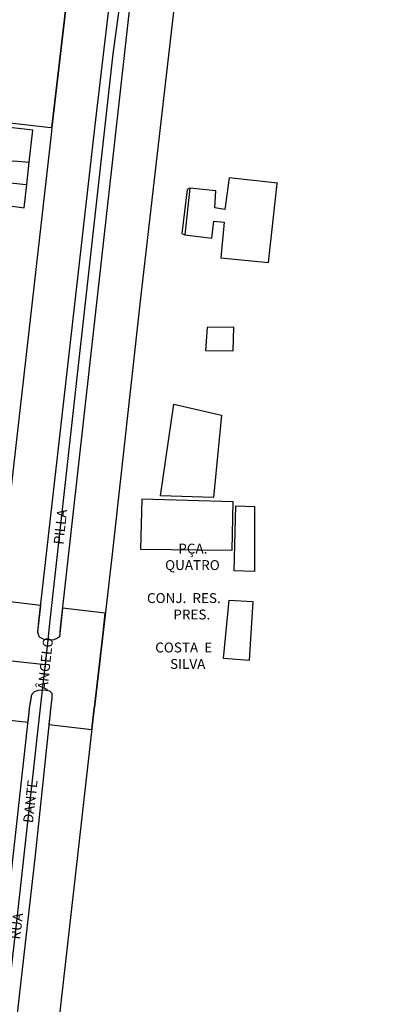
# Model space of a CAD drawing. Units: millimetres. Extents: x 187937 to 190355, y 1677059 to 1679835.
# Drawn here: x 188533 to 188626, y 1678433 to 1678682 of the extents above; entities that cross this region are included whole.
import ezdxf
from ezdxf.enums import TextEntityAlignment as Align

# ---------------------------------------------------------------- set-up
doc = ezdxf.new("R2010")
doc.units = ezdxf.units.MM
doc.header["$MEASUREMENT"] = 0
for name, color, linetype in [('EDIFICACAO_REFERENCIAL', 30, 'Continuous'), ('IMAGEM', 7, 'Continuous'), ('V-AREA_VERDE', 3, 'Continuous'), ('V-CANTEIRO', 6, 'Continuous'), ('V-CRUZAMENTO', 1, 'Continuous'), ('V-EDIFICACAO', 2, 'Continuous'), ('V-EIXO_DE_LOGRADOURO', 3, 'Continuous'), ('V-LOTE', 30, 'Continuous'), ('V-NOME_DOS_LOGRADOUROS', 7, 'Continuous'), ('V-QUADRA', 2, 'Continuous'), ('V-TESTADA', 250, 'Continuous')]:
    doc.layers.add(name, color=color, linetype=linetype)
picture_1 = doc.add_image_def('image1.jpg', size_in_pixel=(4026, 4622))

msp = doc.modelspace()

# ---------------------------------------------------------------- linework, layer by layer
at = {"layer": 'EDIFICACAO_REFERENCIAL'}
for points in [[(188580.06, 1678604.09), (188579.64, 1678598.3), (188586.68, 1678598.19), (188586.78, 1678604.19), (188580.06, 1678604.09)], [(188581.71, 1678561.13), (188568.26, 1678561.55), (188571.67, 1678584.75), (188583.67, 1678581.91), (188581.71, 1678561.13)], [(188586.68, 1678560.07), (188563.6, 1678560.69), (188563.19, 1678548.08), (188586.37, 1678547.77), (188586.68, 1678560.07)], [(188587.3, 1678559.04), (188592.06, 1678558.83), (188592.06, 1678542.39), (188586.88, 1678542.6), (188587.3, 1678559.04)], [(188590.71, 1678519.91), (188584.19, 1678520.43), (188585.66, 1678535.15), (188591.61, 1678534.81), (188590.71, 1678519.91)]]:
    msp.add_lwpolyline(points, close=True, dxfattribs=at)
at = {"layer": 'V-AREA_VERDE'}
for points in [[(188460.77, 1678714.62), (188456.13, 1678671.71), (188456.24, 1678670.8), (188456.24, 1678670.8), (188456.26, 1678670.66), (188456.89, 1678669.79), (188458.17, 1678669.15), (188458.17, 1678669.15), (188458.66, 1678668.9), (188497.89, 1678664.72), (188498.5, 1678664.43), (188499, 1678663.31), (188499, 1678663.31), (188499.21, 1678662.36), (188498.94, 1678660.03), (188498.82, 1678659.03), (188498.82, 1678659.03), (188499.82, 1678659.03), (188528.76, 1678656.07), (188539.86, 1678654.8), (188540.86, 1678654.69), (188540.86, 1678654.69), (188546.02, 1678699.34)], [(188574.67, 1678711.06), (188563.27, 1678611.55), (188556.08, 1678546.84), (188553.77, 1678527), (188553.77, 1678527), (188551.57, 1678508.09), (188551.54, 1678507.82), (188551.54, 1678507.82), (188533.69, 1678349.94)]]:
    msp.add_lwpolyline(points, dxfattribs=at)
at = {"layer": 'V-CANTEIRO'}
for points in [[(188560.97, 1678689.59), (188542.95, 1678528.2), (188542.76, 1678525.91), (188542.3, 1678525.52), (188541.35, 1678525.17), (188540.4, 1678525.07), (188538.92, 1678525.25), (188537.74, 1678525.79), (188537.44, 1678526.5), (188537.33, 1678527.07), (188537.47, 1678528.81), (188537.49, 1678529.07), (188551.74, 1678655.28), (188558.72, 1678713.97)], [(188517.64, 1678352.08), (188530.14, 1678461.93), (188535.29, 1678508.44), (188535.49, 1678509.75), (188535.76, 1678511.32), (188536.48, 1678512.11), (188537.49, 1678512.45), (188538.82, 1678512.53), (188540.21, 1678512.23), (188540.81, 1678511.68), (188540.83, 1678510.33), (188540.64, 1678509.13), (188536.59, 1678470.65), (188523.01, 1678351.36)]]:
    msp.add_lwpolyline(points, dxfattribs=at)
at = {"layer": 'V-CRUZAMENTO'}
msp.add_lwpolyline([(188523.8, 1678505.54), (188534.83, 1678504.29), (188535.29, 1678508.44), (188535.76, 1678511.32), (188536.48, 1678512.11), (188537.49, 1678512.45), (188538.82, 1678512.53), (188540.21, 1678512.23), (188540.81, 1678511.68), (188540.83, 1678510.33), (188540.64, 1678509.13), (188540.07, 1678503.7), (188550.94, 1678502.47), (188551.54, 1678507.82), (188551.54, 1678507.82), (188551.57, 1678508.09), (188553.77, 1678527), (188553.77, 1678527), (188554.34, 1678531.92), (188543.51, 1678533.18), (188542.76, 1678525.91), (188542.3, 1678525.52), (188541.35, 1678525.17), (188540.4, 1678525.07), (188538.92, 1678525.25), (188537.74, 1678525.79), (188537.44, 1678526.5), (188537.33, 1678527.07), (188538.03, 1678533.82), (188527.38, 1678535.06)], dxfattribs=at)
at = {"layer": 'V-EDIFICACAO'}
msp.add_lwpolyline([(188585.59, 1678641.97), (188585.59, 1678641.97), (188584.55, 1678633.99), (188582.01, 1678634.34), (188582.28, 1678638.71), (188575.67, 1678639.38), (188574.41, 1678627.53), (188581.24, 1678626.71), (188581.24, 1678626.71), (188581.76, 1678630.98), (188584.36, 1678630.74), (188583.51, 1678621.7), (188595.58, 1678620.51), (188597.77, 1678640.56), (188597.81, 1678640.58), (188585.59, 1678641.97)], close=True, dxfattribs=at)
at = {"layer": 'V-EIXO_DE_LOGRADOURO'}
for points in [[(188563.14, 1678723.83), (188556.27, 1678673.31), (188540.19, 1678528.51)], [(188540.19, 1678528.51), (188539.8, 1678525.06)], [(188539.8, 1678525.06), (188539.12, 1678518.86)], [(188521.47, 1678520.87), (188539.12, 1678518.86)], [(188539.12, 1678518.86), (188538.4, 1678512.39)], [(188538.4, 1678512.39), (188538.07, 1678509.44)], [(188538.07, 1678509.44), (188532.07, 1678455.43), (188520.18, 1678351.74)]]:
    msp.add_lwpolyline(points, dxfattribs=at)
at = {"layer": 'V-LOTE'}
for points in [[(188536.05, 1678654.05), (188518.26, 1678656.05)], [(188535.14, 1678645.89), (188536.05, 1678654.05)], [(188529.82, 1678645.99), (188531.12, 1678646.28), (188534.14, 1678645.99), (188535.14, 1678645.89)], [(188534.52, 1678640.29), (188535.14, 1678645.89)], [(188529.65, 1678640.78), (188533.52, 1678640.39), (188534.52, 1678640.29)], [(188533.87, 1678634.41), (188534.52, 1678640.29)], [(188529.05, 1678635.02), (188533.87, 1678634.41)]]:
    msp.add_lwpolyline(points, dxfattribs=at)
at = {"layer": 'V-QUADRA'}
for points in [[(188574.67, 1678711.06), (188563.27, 1678611.55), (188556.08, 1678546.84), (188553.77, 1678527), (188553.77, 1678527), (188551.57, 1678508.09), (188551.54, 1678507.82), (188551.54, 1678507.82), (188533.69, 1678349.94)], [(188546.02, 1678699.34), (188540.86, 1678654.69), (188540.75, 1678653.68), (188529.35, 1678553.46)]]:
    msp.add_lwpolyline(points, dxfattribs=at)
at = {"layer": 'V-TESTADA'}
msp.add_lwpolyline([(188575.67, 1678639.38), (188575, 1678639.04), (188573.69, 1678627.92), (188574.41, 1678627.53)], dxfattribs=at)

# ---------------------------------------------------------------- texts
at = {"layer": 'V-NOME_DOS_LOGRADOUROS'}
msp.add_text('RUA                              DANTE                              ÂNGELO                               PILLA', height=2.5, rotation=83.767, dxfattribs=at).set_placement((188533.61, 1678449.19), align=Align.BOTTOM_LEFT)
for s, p in [('PÇA. ', (188572.78, 1678546.95)), ('QUATRO', (188569.45, 1678542.79)), ('CONJ.  RES.  ', (188564.87, 1678534.45)), ('PRES.', (188571.53, 1678530.29)), ('COSTA  E  ', (188566.95, 1678521.95)), ('SILVA', (188570.7, 1678517.79))]:
    msp.add_text(s, height=2.5, dxfattribs=at).set_placement(p)

# ---------------------------------------------------------------- referenced raster images: frames only (the image files are external)
at = {"layer": 'IMAGEM'}
image = msp.add_image(picture_1, insert=(187938.57, 1677060.34), size_in_units=(2416.6, 2774.35), dxfattribs=at)
image.dxf.flags = 7

doc.saveas('drawing.dxf')
